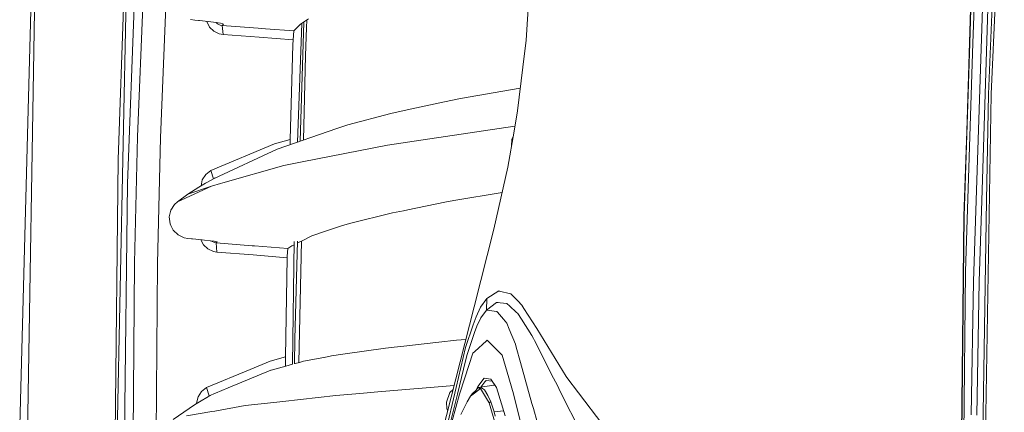
# Model space of a CAD drawing. Units: millimetres. Extents: x 984 to 7891, y -1525 to 1707.
# Drawn here: x 984 to 1195, y 58 to 143 of the extents above; entities that cross this region are included whole.
import ezdxf

# ---------------------------------------------------------------- set-up
doc = ezdxf.new("R2010")
doc.units = ezdxf.units.MM
doc.layers.add('1', color=7, linetype='Continuous', true_color=0xffffff)

msp = doc.modelspace()

# ---------------------------------------------------------------- linework, layer by layer
at = {"layer": '1', "color": 18, "linetype": 'Continuous', "lineweight": 13}
for p, q in [((1191.794827, 126.506654), (1195.195153, 207.361554)), ((1193.180039, 191.323821), (1190.349057, 103.728046)), ((1014.211848, 117.156019), (1017.076499, 188.766679)), ((1190.048173, 187.161421), (1188.459828, 137.452018)), ((1194.900468, 185.902779), (1192.402795, 126.500559)), ((1007.126763, 107.354906), (1009.969428, 183.966179)), ((1009.263709, 117.360246), (1011.927321, 183.964645)), ((1191.782668, 185.173129), (1188.587859, 86.322029)), ((1005.128815, 112.515067), (1007.474616, 179.569666)), ((1189.00676, 177.029436), (1187.129691, 118.583401)), ((1187.80227, 137.498585), (1189.071849, 177.026128)), ((1004.607871, 40.029681), (1007.054045, 157.00758)), ((1093.668654, 154.475872), (1092.593625, 138.080937)), ((985.816672, 123.181176), (986.590102, 151.766394)), ((987.14824, 144.407009), (985.400155, 35.845402)), ((1021.517232, 142.402564), (1020.652011, 142.575209)), ((1022.331431, 142.322023), (1021.517232, 142.402564)), ((1022.52002, 142.303382), (1022.331431, 142.322023)), ((1024.419501, 142.115493), (1022.52002, 142.303382)), ((1024.085712, 142.14851), (1024.092391, 142.098253)), ((1024.092391, 142.098253), (1024.677232, 140.93325)), ((1024.952605, 142.060255), (1024.419501, 142.115493)), ((1026.14446, 141.915579), (1024.952605, 142.060255)), ((1026.116134, 141.919018), (1026.416734, 141.631459)), ((1027.058556, 141.771873), (1026.14446, 141.915579)), ((1026.416734, 141.631459), (1027.018502, 141.35698)), ((1027.591899, 141.645704), (1027.058556, 141.771873)), ((1027.5404, 141.405468), (1027.698472, 141.559322)), ((1027.698472, 141.559322), (1027.591899, 141.645704)), ((1044.234946, 141.529535), (1042.912438, 140.235809)), ((1044.490691, 141.702837), (1043.567942, 116.21499)), ((1044.901023, 141.980894), (1044.180411, 116.430529)), ((1044.234946, 141.529535), (1045.906022, 142.661919)), ((1045.591648, 142.448887), (1045.519307, 140.7584)), ((1024.677232, 140.93325), (1025.606826, 140.026254)), ((1025.606826, 140.026254), (1026.796058, 139.463094)), ((1027.598336, 139.319968), (1026.796058, 139.463094)), ((1027.424767, 141.290654), (1027.018502, 141.35698)), ((1027.424767, 141.290654), (1027.5404, 141.405468)), ((1027.598336, 139.319968), (1027.424767, 141.290654)), ((1030.255034, 141.075154), (1027.424767, 141.290654)), ((1035.155728, 140.701999), (1030.255034, 141.075154)), ((1035.155728, 140.701999), (1036.717608, 140.583118)), ((1042.794659, 140.120504), (1036.717608, 140.583118)), ((1042.637303, 138.174874), (1042.794659, 140.120504)), ((1042.912438, 140.235809), (1042.794659, 140.120504)), ((1045.519307, 140.7584), (1045.266345, 134.847549)), ((1035.329297, 138.731238), (1027.598336, 139.319968)), ((1042.637303, 138.174874), (1035.329297, 138.731238)), ((1042.603209, 137.116683), (1042.637303, 138.174874)), ((1091.896966, 132.315633), (1092.593625, 138.080937)), ((1187.80227, 137.498585), (1186.608031, 100.312953)), ((1188.459828, 137.452018), (1186.893895, 88.441362)), ((1042.603209, 137.116683), (1041.997149, 116.796334)), ((1045.266345, 134.847549), (1044.872088, 116.673943)), ((1090.763285, 122.933951), (1091.896966, 132.315633)), ((1078.572467, 125.572381), (1091.352808, 127.8125)), ((1069.091275, 123.58049), (1075.076535, 124.888924)), ((1075.076535, 124.888924), (1078.572467, 125.572381)), ((1192.402795, 126.500559), (1190.590575, 20.033311)), ((1191.794827, 126.506654), (1191.407159, 103.718896)), ((985.816672, 123.181176), (983.98228, 55.400991)), ((1063.592151, 122.378309), (1067.110493, 123.147485)), ((1067.110493, 123.147485), (1069.091275, 123.58049)), ((1090.763285, 122.933951), (1090.030625, 118.589339)), ((1054.391339, 119.925511), (1063.592151, 122.378309)), ((1051.994756, 119.180535), (1039.245799, 114.693952)), ((1054.391339, 119.925511), (1051.994756, 119.180535)), ((1090.215424, 119.685177), (1068.576768, 116.447498)), ((1088.724807, 110.848581), (1090.030625, 118.589339)), ((1187.129691, 118.583401), (1186.542704, 100.31483)), ((1009.263709, 117.360246), (1008.611396, 90.353903)), ((1013.560727, 90.196666), (1014.211848, 117.156019)), ((1041.997149, 116.796334), (1038.623526, 115.851668)), ((1042.010395, 115.666862), (1041.997149, 116.796334)), ((1065.775349, 116.028366), (1068.576768, 116.447498)), ((1089.555219, 116.796535), (1089.516825, 115.543587)), ((1089.83126, 117.407524), (1089.555219, 116.796535)), ((1038.623526, 115.851668), (1024.969533, 110.125524)), ((1025.695756, 108.459395), (1039.245799, 114.693952)), ((1044.608071, 111.998838), (1062.866404, 115.59311)), ((1062.866404, 115.59311), (1065.775349, 116.028366)), ((1003.853514, 0), (1005.128815, 112.515067)), ((1043.148234, 111.711447), (1044.608071, 111.998838)), ((1024.969533, 110.125524), (1023.889497, 109.277283)), ((1024.969533, 110.125524), (1025.563129, 108.387386)), ((1027.570918, 107.500699), (1040.620282, 111.21383)), ((1040.620282, 111.21383), (1043.148234, 111.711447)), ((1085.675195, 97.520438), (1088.724807, 110.848581)), ((1023.149445, 108.110768), (1022.87758, 106.833899)), ((1023.889497, 109.277283), (1023.149445, 108.110768)), ((1023.830607, 107.411129), (1025.047257, 108.107296)), ((1025.047257, 108.107296), (1025.695756, 108.459395)), ((1025.837853, 108.528455), (1025.695756, 108.459395)), ((1025.901685, 108.554146), (1025.837853, 108.528455)), ((1007.126763, 107.354906), (1005.864098, -0.000748)), ((1017.83438, 103.440371), (1025.094703, 106.79612)), ((1020.080045, 105.034244), (1025.094703, 106.79612)), ((1020.080045, 105.034244), (1022.386029, 106.536177)), ((1022.386029, 106.536177), (1023.830607, 107.411129)), ((1025.094703, 106.79612), (1027.041152, 107.349982)), ((1027.570918, 107.500699), (1027.041152, 107.349982)), ((1020.080045, 105.034244), (1017.83438, 103.440371)), ((1075.164511, 103.326549), (1077.090934, 103.683663)), ((1077.090934, 103.683663), (1087.491785, 105.459734)), ((1190.349057, 103.728046), (1189.786389, 86.313997)), ((1191.407159, 103.718896), (1189.982608, 20.034257)), ((1016.079858, 100.173828), (1016.404107, 101.605048)), ((1016.404107, 101.605048), (1017.175391, 102.838096)), ((1017.83438, 103.440371), (1017.175391, 102.838096)), ((1063.920214, 101.042797), (1066.299155, 101.525989)), ((1066.299155, 101.525989), (1067.278817, 101.724942)), ((1075.164511, 103.326549), (1067.278817, 101.724942)), ((1016.247943, 98.704201), (1016.079858, 100.173828)), ((1063.920214, 101.042797), (1054.712251, 98.77268)), ((1185.444787, -0.000238), (1186.542704, 100.31483)), ((1185.509875, -0.021983), (1186.608031, 100.312953)), ((1016.429856, 98.329482), (1016.247943, 98.704201)), ((1016.895726, 97.368878), (1016.429856, 98.329482)), ((1017.94739, 96.327548), (1016.895726, 97.368878)), ((1046.663716, 96.130897), (1049.800113, 97.196494)), ((1049.800113, 97.196494), (1050.648883, 97.484824)), ((1050.648883, 97.484824), (1052.994445, 98.281768)), ((1054.712251, 98.77268), (1052.994445, 98.281768)), ((1081.454232, 80.908258), (1085.675195, 97.520438)), ((1019.282058, 95.697706), (1017.94739, 96.327548)), ((1020.039037, 95.5587), (1019.282058, 95.697706)), ((1020.824864, 95.483777), (1020.039037, 95.5587)), ((1021.071627, 95.460241), (1020.824864, 95.483777)), ((1023.089841, 95.267822), (1021.071627, 95.460241)), ((1022.843901, 95.29127), (1023.392394, 94.228436)), ((1023.632481, 95.214297), (1023.089841, 95.267822)), ((1024.822667, 95.082198), (1023.632481, 95.214297)), ((1025.735095, 94.958385), (1024.822667, 95.082198)), ((1025.018764, 95.055589), (1025.127366, 94.953713)), ((1044.547274, 95.077251), (1043.564373, 94.587962)), ((1046.663716, 96.130897), (1044.547274, 95.077251)), ((1023.392394, 94.228436), (1024.335578, 93.326715)), ((1024.335578, 93.326715), (1025.539353, 92.771244)), ((1025.736525, 94.681014), (1025.127366, 94.953713)), ((1026.268676, 94.856833), (1025.735095, 94.958385)), ((1025.736525, 94.681014), (1026.116565, 94.618698)), ((1026.22433, 94.692064), (1026.116565, 94.618698)), ((1026.116565, 94.618698), (1029.560521, 94.344487)), ((1026.116565, 94.618698), (1026.289895, 92.639973)), ((1026.22433, 94.692064), (1026.377394, 94.794099)), ((1026.377394, 94.794099), (1026.268676, 94.856833)), ((1033.861592, 94.002065), (1029.560521, 94.344487)), ((1033.861592, 94.002065), (1034.32627, 93.965081)), ((1034.32627, 93.965081), (1041.514352, 93.392928)), ((1041.514352, 93.392928), (1041.384652, 91.735219)), ((1042.324736, 93.97087), (1041.514352, 93.392928)), ((1042.838997, 94.226869), (1042.324736, 93.97087)), ((1042.848268, 94.892378), (1042.481448, 68.560815)), ((1043.57519, 94.971476), (1042.983249, 73.983313)), ((1044.402003, 95.004935), (1043.836193, 68.92344)), ((1026.289895, 92.639973), (1025.539353, 92.771244)), ((1034.034922, 92.023273), (1026.289895, 92.639973)), ((1034.034922, 92.023273), (1041.377023, 91.438782)), ((1040.973141, 70.142047), (1041.377023, 91.438782)), ((1041.384652, 91.735219), (1041.377023, 91.438782)), ((1007.861092, -0.001803), (1008.611396, 90.353903)), ((1013.121083, 37.275511), (1013.560727, 90.196666)), ((1185.981944, 3.812481), (1186.893895, 88.441362)), ((1188.108876, 57.679419), (1188.587859, 86.322029)), ((1189.786389, 86.313997), (1189.307168, 57.674025)), ((1082.84612, 80.781606), (1084.172919, 82.649251)), ((1084.172919, 82.649251), (1084.131911, 80.207867)), ((1086.770966, 84.291746), (1084.172919, 82.649251)), ((1086.770966, 84.291746), (1086.828187, 84.27873)), ((1089.361384, 83.702211), (1086.828187, 84.27873)), ((1089.361384, 83.702211), (1089.502766, 83.554548)), ((1089.502766, 83.554548), (1090.804532, 82.196561)), ((1081.454232, 80.908258), (1074.518397, 53.610717)), ((1081.866458, 78.777355), (1082.84612, 80.781606)), ((1084.131911, 80.207867), (1086.276486, 81.823294)), ((1086.632922, 81.789141), (1086.276486, 81.823294)), ((1087.067797, 81.747455), (1086.632922, 81.789141)), ((1087.067797, 81.747455), (1088.482812, 81.611869)), ((1089.123919, 81.018631), (1088.482812, 81.611869)), ((1089.123919, 81.018631), (1090.480044, 79.764021)), ((1091.696456, 81.266207), (1090.804532, 82.196561)), ((1091.696456, 81.266207), (1092.150643, 80.555779)), ((1092.150643, 80.555779), (1094.889119, 76.273234)), ((1081.866458, 78.777355), (1081.268981, 76.990412)), ((1082.018807, 76.710121), (1082.92146, 78.556691)), ((1084.131911, 80.207867), (1082.92146, 78.556691)), ((1084.131911, 80.207867), (1084.670499, 80.136624)), ((1086.351588, 79.914351), (1084.670499, 80.136624)), ((1086.508944, 79.724585), (1086.351588, 79.914351)), ((1087.740376, 78.240817), (1086.508944, 79.724585)), ((1088.456586, 77.377499), (1087.740376, 78.240817)), ((1090.480044, 79.764021), (1090.835765, 79.434891)), ((1091.623977, 78.207878), (1090.835765, 79.434891)), ((1091.623977, 78.207878), (1093.84866, 74.744747)), ((1079.645112, 72.134548), (1081.268981, 76.990412)), ((1081.569865, 75.366975), (1082.018807, 76.710121)), ((1088.989928, 76.091454), (1088.456586, 77.377499)), ((1090.331271, 72.857403), (1088.989928, 76.091454)), ((1094.889119, 76.273114), (1094.889119, 76.273234)), ((1094.889119, 76.273114), (1101.188138, 65.964655)), ((1042.983249, 73.983313), (1042.923714, 68.673569)), ((1079.925731, 70.446753), (1081.569865, 75.366975)), ((1093.84866, 74.744747), (1094.218686, 74.089066)), ((1094.218686, 74.089066), (1094.224408, 74.077704)), ((1094.43064, 73.668488), (1094.224408, 74.077704)), ((1062.44798, 72.016255), (1053.297475, 70.736111)), ((1062.44798, 72.016255), (1064.311221, 72.230415)), ((1065.738156, 72.394394), (1064.311221, 72.230415)), ((1073.881581, 73.330336), (1065.738156, 72.394394)), ((1073.881581, 73.330336), (1077.665761, 73.716276)), ((1077.593997, 63.566537), (1079.645112, 72.134548)), ((1079.672863, 73.897279), (1077.665761, 73.716276)), ((1084.086373, 73.589549), (1081.58727, 71.282879)), ((1084.234431, 73.726163), (1084.086373, 73.589549)), ((1086.498454, 71.522237), (1084.234431, 73.726163)), ((1090.499118, 72.252804), (1090.331271, 72.857403)), ((1091.419175, 68.937161), (1090.499118, 72.252804)), ((1098.523095, 65.544584), (1094.43064, 73.668488)), ((1037.690594, 69.231474), (1040.973141, 70.142047)), ((1041.016057, 68.221242), (1040.973141, 70.142047)), ((1044.867232, 69.199436), (1049.2291, 70.030951)), ((1049.298003, 70.044109), (1049.2291, 70.030951)), ((1050.850585, 70.340076), (1049.298003, 70.044109)), ((1053.297475, 70.736111), (1050.850585, 70.340076)), ((1079.20666, 67.513348), (1079.925731, 70.446753)), ((1079.457, 65.634892), (1081.195071, 70.920938)), ((1081.58727, 71.282879), (1081.195071, 70.920938)), ((1087.506249, 70.541301), (1086.498454, 71.522237)), ((1088.571742, 66.87674), (1087.506249, 70.541301)), ((1033.400462, 67.446564), (1037.690594, 69.231474)), ((1041.038468, 68.174572), (1037.921622, 67.308144)), ((1041.038468, 68.174572), (1041.016057, 68.221242)), ((1042.481448, 68.560815), (1041.038468, 68.174572)), ((1043.985322, 68.963357), (1043.05506, 68.714354)), ((1043.985322, 68.963357), (1044.867232, 69.199436)), ((1093.852237, 60.169225), (1091.419175, 68.937161)), ((1024.055436, 63.558565), (1033.400458, 67.446562)), ((1037.878455, 67.290188), (1028.694823, 63.470126)), ((1037.921622, 67.308144), (1037.878456, 67.290188)), ((1077.885344, 62.124332), (1079.20666, 67.513348)), ((1079.457, 65.634892), (1078.308776, 62.143424)), ((1082.252457, 63.816936), (1083.636477, 65.576815)), ((1083.636477, 65.576815), (1085.06985, 65.393054)), ((1089.932635, 62.196431), (1088.571742, 66.87674)), ((1098.523095, 65.544584), (1099.313929, 63.976885)), ((1101.188138, 65.964655), (1101.353839, 65.693648)), ((1101.353839, 65.693648), (1103.844359, 62.420622)), ((1024.055436, 63.558565), (1022.981599, 62.71992)), ((1024.660781, 61.791995), (1024.055436, 63.558565)), ((1024.660781, 61.791995), (1028.694823, 63.470126)), ((1077.15761, 63.997936), (1060.785964, 62.632323)), ((1077.593997, 63.566537), (1073.566153, 46.601211)), ((1081.881955, 62.993058), (1082.336858, 63.566485)), ((1082.252457, 63.816936), (1082.008785, 63.152934)), ((1085.705235, 64.047501), (1082.336858, 63.566485)), ((1082.508996, 63.509756), (1082.336858, 63.566485)), ((1082.442954, 63.266018), (1083.011344, 63.470774)), ((1082.827806, 63.404657), (1082.508996, 63.509756)), ((1083.796695, 64.792336), (1082.895134, 63.646208)), ((1083.720401, 63.110338), (1083.011344, 63.470774)), ((1084.028914, 65.08767), (1083.796695, 64.792336)), ((1085.383947, 64.913671), (1084.028914, 65.08767)), ((1085.06985, 65.393054), (1086.268142, 63.56419)), ((1085.684295, 64.044511), (1085.844198, 64.211223)), ((1085.834458, 64.056271), (1085.705235, 64.047501)), ((1085.834458, 64.056271), (1085.961686, 64.03191)), ((1086.268142, 63.56419), (1088.136628, 57.495435)), ((1099.943116, 62.729755), (1099.313929, 63.976885)), ((1022.243693, 61.564685), (1021.940663, 60.250231)), ((1022.981599, 62.71992), (1022.243693, 61.564685)), ((1022.9332, 60.704653), (1024.140313, 61.415278)), ((1024.140313, 61.415278), (1024.786666, 61.790881)), ((1024.277237, 61.494846), (1024.660781, 61.791995)), ((1024.773314, 61.830656), (1024.660781, 61.791995)), ((1024.773314, 61.830656), (1024.923041, 61.881066)), ((1024.923041, 61.881066), (1024.786666, 61.790881)), ((1051.782801, 61.881353), (1040.41095, 60.591665)), ((1051.782801, 61.881353), (1056.915953, 62.309516)), ((1056.915953, 62.309516), (1060.785964, 62.632323)), ((1073.763087, 45.764162), (1077.885344, 62.124332)), ((1078.308776, 62.143424), (1075.054601, 50.090217)), ((1076.271012, 62.492088), (1075.537398, 60.450298)), ((1076.949337, 63.17823), (1076.271012, 62.492088)), ((1080.681041, 61.709703), (1079.996302, 60.503797)), ((1080.681041, 61.709703), (1081.558659, 62.362322)), ((1080.681041, 61.709703), (1081.021502, 62.238225)), ((1081.881955, 62.993058), (1081.021502, 62.238225)), ((1081.558659, 62.362322), (1082.209542, 62.846378)), ((1082.862809, 63.332186), (1082.209542, 62.846378)), ((1084.151938, 61.228749), (1082.862809, 63.332186)), ((1084.37629, 61.827683), (1083.720401, 63.110338)), ((1084.37629, 61.827683), (1085.06675, 60.477176)), ((1089.932635, 62.196431), (1092.529013, 51.701044)), ((1104.435637, 53.825558), (1099.943116, 62.729755)), ((1109.075024, 55.546445), (1103.844359, 62.420622)), ((1019.172147, 58.304721), (1021.492198, 59.82246)), ((1021.492198, 59.82246), (1022.9332, 60.704653)), ((1021.935252, 60.093701), (1021.940663, 60.250231)), ((1032.384827, 59.681405), (1025.821641, 58.532612)), ((1032.384827, 59.681405), (1038.495734, 60.374466)), ((1038.495734, 60.374466), (1040.41095, 60.591665)), ((1075.537398, 60.450298), (1075.637057, 58.988431)), ((1078.579619, 57.785125), (1079.996302, 60.503797)), ((1084.710553, 60.317406), (1084.151938, 61.228749)), ((1084.710553, 60.317406), (1084.888652, 60.397291)), ((1084.710553, 60.317406), (1086.517051, 53.941944)), ((1085.06675, 60.477176), (1084.888652, 60.397291)), ((1085.06675, 60.477176), (1085.74076, 58.358454)), ((1093.852237, 60.169225), (1094.167188, 59.037057)), ((1016.913607, 56.694173), (1019.172147, 58.304721)), ((1019.732907, 57.466892), (1025.203183, 58.424381)), ((1025.821641, 58.532612), (1025.203183, 58.424381)), ((1075.637057, 58.988431), (1075.687363, 58.87276)), ((1075.687363, 58.87276), (1075.793267, 58.628256)), ((1087.81105, 58.552897), (1085.74076, 58.358454)), ((1085.74076, 58.358454), (1086.010411, 57.396409)), ((1094.167188, 59.037057), (1094.955876, 56.200494))]:
    msp.add_line(p, q, dxfattribs=at)

doc.saveas('drawing.dxf')
